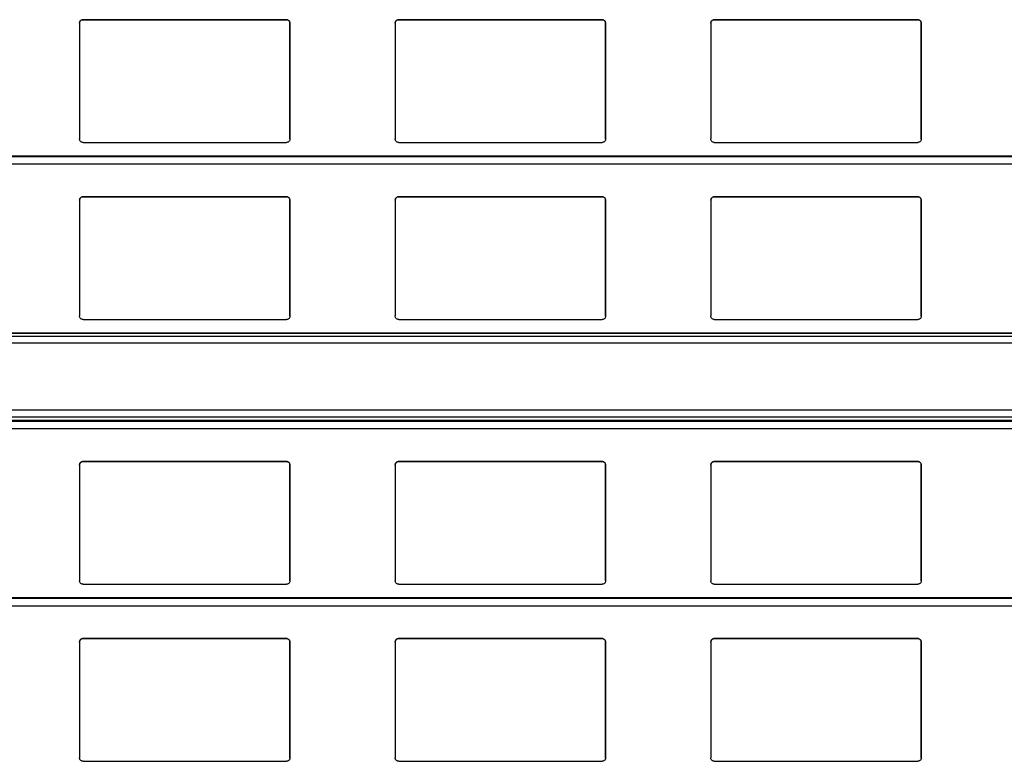
# Model space of a CAD drawing. Units: millimetres. Extents: x 16 to 423, y 4 to 419.
# Drawn here: x 55 to 69, y 137 to 148 of the extents above; entities that cross this region are included whole.
import ezdxf

# ---------------------------------------------------------------- set-up
doc = ezdxf.new("R2010")
doc.units = ezdxf.units.MM

msp = doc.modelspace()

# ---------------------------------------------------------------- linework, layer by layer
at = {"color": 7, "linetype": 'Continuous', "lineweight": 25}
for p, q in [((58.7218, 147.9691), (55.8218, 147.9691)), ((55.8218, 147.9691), (55.8218, 147.9691)), ((55.8218, 147.9691), (58.7218, 147.9691)), ((58.7218, 147.9691), (58.7218, 147.9691)), ((63.2218, 147.9691), (60.3218, 147.9691)), ((60.3218, 147.9691), (60.3218, 147.9691)), ((60.3218, 147.9691), (63.2218, 147.9691)), ((63.2218, 147.9691), (63.2218, 147.9691)), ((67.7218, 147.9691), (64.8218, 147.9691)), ((64.8218, 147.9691), (64.8218, 147.9691)), ((64.8218, 147.9691), (67.7218, 147.9691)), ((67.7218, 147.9691), (67.7218, 147.9691)), ((55.7718, 147.9191), (55.7718, 146.2691)), ((58.7718, 146.2691), (58.7718, 147.9191)), ((58.7718, 147.9191), (58.7718, 146.2691)), ((58.7718, 147.9191), (58.7718, 147.9191)), ((60.2718, 147.9191), (60.2718, 146.2691)), ((63.2718, 146.2691), (63.2718, 147.9191)), ((63.2718, 147.9191), (63.2718, 146.2691)), ((63.2718, 147.9191), (63.2718, 147.9191)), ((64.7718, 147.9191), (64.7718, 146.2691)), ((67.7718, 146.2691), (67.7718, 147.9191)), ((67.7718, 147.9191), (67.7718, 146.2691)), ((67.7718, 147.9191), (67.7718, 147.9191)), ((58.7713, 146.2661), (58.7718, 146.2691)), ((58.7717, 146.266), (58.7717, 146.266)), ((58.7718, 146.2691), (58.7718, 146.2691)), ((63.2713, 146.2661), (63.2718, 146.2691)), ((63.2717, 146.266), (63.2717, 146.266)), ((63.2718, 146.2691), (63.2718, 146.2691)), ((67.7713, 146.2661), (67.7718, 146.2691)), ((67.7717, 146.266), (67.7717, 146.266)), ((67.7718, 146.2691), (67.7718, 146.2691)), ((55.8218, 146.2191), (58.7218, 146.2191)), ((60.3218, 146.2191), (63.2218, 146.2191)), ((64.8218, 146.2191), (67.7218, 146.2191)), ((135.3042, 146.0235), (33.3187, 146.0235)), ((58.7218, 145.4441), (55.8218, 145.4441)), ((55.8218, 145.4441), (55.8218, 145.4441)), ((55.8218, 145.4441), (58.7218, 145.4441)), ((58.7218, 145.4441), (58.7218, 145.4441)), ((63.2218, 145.4441), (60.3218, 145.4441)), ((60.3218, 145.4441), (60.3218, 145.4441)), ((60.3218, 145.4441), (63.2218, 145.4441)), ((63.2218, 145.4441), (63.2218, 145.4441)), ((67.7218, 145.4441), (64.8218, 145.4441)), ((64.8218, 145.4441), (64.8218, 145.4441)), ((64.8218, 145.4441), (67.7218, 145.4441)), ((67.7218, 145.4441), (67.7218, 145.4441)), ((55.7718, 145.3941), (55.7718, 143.7441)), ((58.7718, 143.7441), (58.7718, 145.3941)), ((58.7718, 145.3941), (58.7718, 143.7441)), ((58.7718, 145.3941), (58.7718, 145.3941)), ((60.2718, 145.3941), (60.2718, 143.7441)), ((63.2718, 143.7441), (63.2718, 145.3941)), ((63.2718, 145.3941), (63.2718, 143.7441)), ((63.2718, 145.3941), (63.2718, 145.3941)), ((64.7718, 145.3941), (64.7718, 143.7441)), ((67.7718, 143.7441), (67.7718, 145.3941)), ((67.7718, 145.3941), (67.7718, 143.7441)), ((67.7718, 145.3941), (67.7718, 145.3941)), ((58.7713, 143.7411), (58.7718, 143.7441)), ((58.7717, 143.741), (58.7717, 143.741)), ((58.7718, 143.7441), (58.7718, 143.7441)), ((63.2713, 143.7411), (63.2718, 143.7441)), ((63.2717, 143.741), (63.2717, 143.741)), ((63.2718, 143.7441), (63.2718, 143.7441)), ((67.7713, 143.7411), (67.7718, 143.7441)), ((67.7717, 143.741), (67.7717, 143.741)), ((67.7718, 143.7441), (67.7718, 143.7441)), ((55.8218, 143.6941), (58.7218, 143.6941)), ((60.3218, 143.6941), (63.2218, 143.6941)), ((64.8218, 143.6941), (67.7218, 143.6941)), ((135.3042, 143.4981), (33.3187, 143.4981)), ((135.3042, 142.2485), (33.3187, 142.2485)), ((58.7218, 141.6691), (55.8218, 141.6691)), ((55.8218, 141.6691), (55.8218, 141.6691)), ((55.8218, 141.6691), (58.7218, 141.6691)), ((58.7218, 141.6691), (58.7218, 141.6691)), ((63.2218, 141.6691), (60.3218, 141.6691)), ((60.3218, 141.6691), (60.3218, 141.6691)), ((60.3218, 141.6691), (63.2218, 141.6691)), ((63.2218, 141.6691), (63.2218, 141.6691)), ((67.7218, 141.6691), (64.8218, 141.6691)), ((64.8218, 141.6691), (64.8218, 141.6691)), ((64.8218, 141.6691), (67.7218, 141.6691)), ((67.7218, 141.6691), (67.7218, 141.6691)), ((55.7718, 141.6191), (55.7718, 139.9691)), ((58.7718, 139.9691), (58.7718, 141.6191)), ((58.7718, 141.6191), (58.7718, 139.9691)), ((58.7718, 141.6191), (58.7718, 141.6191)), ((60.2718, 141.6191), (60.2718, 139.9691)), ((63.2718, 139.9691), (63.2718, 141.6191)), ((63.2718, 141.6191), (63.2718, 139.9691)), ((63.2718, 141.6191), (63.2718, 141.6191)), ((64.7718, 141.6191), (64.7718, 139.9691)), ((67.7718, 139.9691), (67.7718, 141.6191)), ((67.7718, 141.6191), (67.7718, 139.9691)), ((67.7718, 141.6191), (67.7718, 141.6191)), ((58.7713, 139.9661), (58.7718, 139.9691)), ((58.7717, 139.966), (58.7717, 139.966)), ((58.7718, 139.9691), (58.7718, 139.9691)), ((63.2713, 139.9661), (63.2718, 139.9691)), ((63.2717, 139.966), (63.2717, 139.966)), ((63.2718, 139.9691), (63.2718, 139.9691)), ((67.7713, 139.9661), (67.7718, 139.9691)), ((67.7717, 139.966), (67.7717, 139.966)), ((67.7718, 139.9691), (67.7718, 139.9691)), ((55.8218, 139.9191), (58.7218, 139.9191)), ((60.3218, 139.9191), (63.2218, 139.9191)), ((64.8218, 139.9191), (67.7218, 139.9191)), ((135.3042, 139.7235), (33.3187, 139.7235)), ((58.7218, 139.1441), (55.8218, 139.1441)), ((55.8218, 139.1441), (55.8218, 139.1441)), ((55.8218, 139.1441), (58.7218, 139.1441)), ((58.7218, 139.1441), (58.7218, 139.1441)), ((63.2218, 139.1441), (60.3218, 139.1441)), ((60.3218, 139.1441), (60.3218, 139.1441)), ((60.3218, 139.1441), (63.2218, 139.1441)), ((63.2218, 139.1441), (63.2218, 139.1441)), ((67.7218, 139.1441), (64.8218, 139.1441)), ((64.8218, 139.1441), (64.8218, 139.1441)), ((64.8218, 139.1441), (67.7218, 139.1441)), ((67.7218, 139.1441), (67.7218, 139.1441)), ((55.7718, 139.0941), (55.7718, 137.4441)), ((58.7718, 137.4441), (58.7718, 139.0941)), ((58.7718, 139.0941), (58.7718, 137.4441)), ((58.7718, 139.0941), (58.7718, 139.0941)), ((60.2718, 139.0941), (60.2718, 137.4441)), ((63.2718, 137.4441), (63.2718, 139.0941)), ((63.2718, 139.0941), (63.2718, 137.4441)), ((63.2718, 139.0941), (63.2718, 139.0941)), ((64.7718, 139.0941), (64.7718, 137.4441)), ((67.7718, 137.4441), (67.7718, 139.0941)), ((67.7718, 139.0941), (67.7718, 137.4441)), ((67.7718, 139.0941), (67.7718, 139.0941)), ((58.7713, 137.4411), (58.7718, 137.4441)), ((58.7717, 137.441), (58.7717, 137.441)), ((58.7718, 137.4441), (58.7718, 137.4441)), ((63.2713, 137.4411), (63.2718, 137.4441)), ((63.2717, 137.441), (63.2717, 137.441)), ((63.2718, 137.4441), (63.2718, 137.4441)), ((67.7713, 137.4411), (67.7718, 137.4441)), ((67.7717, 137.441), (67.7717, 137.441)), ((67.7718, 137.4441), (67.7718, 137.4441)), ((55.8218, 137.3941), (58.7218, 137.3941)), ((60.3218, 137.3941), (63.2218, 137.3941)), ((64.8218, 137.3941), (67.7218, 137.3941))]:
    msp.add_line(p, q, dxfattribs=at)
at = {"color": 8, "linetype": 'Continuous', "lineweight": 25}
for p, q in [((33.3187, 146.0186), (135.3042, 146.0186)), ((33.3187, 145.9132), (135.3042, 145.9132)), ((33.3187, 143.4972), (135.3042, 143.4972)), ((33.3187, 143.4567), (135.3042, 143.4567)), ((33.3187, 143.359), (135.3042, 143.359)), ((33.3187, 142.404), (135.3042, 142.404)), ((33.3187, 142.3063), (135.3042, 142.3063)), ((33.3187, 142.2592), (135.3042, 142.2592)), ((33.3187, 142.2436), (135.3042, 142.2436)), ((33.3187, 142.1382), (135.3042, 142.1382)), ((33.3187, 139.7186), (135.3042, 139.7186)), ((33.3187, 139.6132), (135.3042, 139.6132))]:
    msp.add_line(p, q, dxfattribs=at)
at = {"color": 7, "linetype": 'Continuous', "lineweight": 25}
for points, knots in [([(55.7718, 147.9191), (55.7723, 147.9248), (55.7735, 147.9363), (55.7825, 147.9515), (55.7956, 147.9628), (55.8096, 147.9684), (55.8185, 147.9689), (55.8218, 147.9691)], [0, 0, 0, 0, 0.2213339, 0.4427306, 0.6620494, 0.8761747, 1, 1, 1, 1]), ([(55.784, 147.9518), (55.7806, 147.9471), (55.7735, 147.9373), (55.7724, 147.9253), (55.7718, 147.9191)], [0, 0, 0, 0, 0.4804685, 1, 1, 1, 1]), ([(55.8218, 147.9691), (55.8164, 147.9686), (55.8056, 147.9675), (55.7927, 147.9606), (55.7865, 147.9543), (55.784, 147.9518)], [0, 0, 0, 0, 0.3758591, 0.751137, 1, 1, 1, 1]), ([(58.7218, 147.9691), (58.7273, 147.9685), (58.7383, 147.9675), (58.753, 147.9592), (58.7644, 147.947), (58.7708, 147.9328), (58.7715, 147.9232), (58.7718, 147.9191)], [0, 0, 0, 0, 0.2078867, 0.4156823, 0.6260555, 0.8417192, 1, 1, 1, 1]), ([(58.7596, 147.9518), (58.7555, 147.9557), (58.7473, 147.9635), (58.7334, 147.9684), (58.7247, 147.9689), (58.7218, 147.9691)], [0, 0, 0, 0, 0.3967123, 0.7939651, 1, 1, 1, 1]), ([(58.7718, 147.9191), (58.7713, 147.9249), (58.7702, 147.9369), (58.7632, 147.9467), (58.7596, 147.9518)], [0, 0, 0, 0, 0.4846626, 1, 1, 1, 1]), ([(60.2718, 147.9191), (60.2723, 147.9248), (60.2735, 147.9363), (60.2825, 147.9515), (60.2956, 147.9628), (60.3096, 147.9684), (60.3185, 147.9689), (60.3218, 147.9691)], [0, 0, 0, 0, 0.22133388, 0.4427306, 0.66204944, 0.87617471, 1, 1, 1, 1]), ([(60.284, 147.9518), (60.2806, 147.9471), (60.2735, 147.9373), (60.2724, 147.9253), (60.2718, 147.9191)], [0, 0, 0, 0, 0.48046847, 1, 1, 1, 1]), ([(60.3218, 147.9691), (60.3164, 147.9686), (60.3056, 147.9675), (60.2927, 147.9606), (60.2865, 147.9543), (60.284, 147.9518)], [0, 0, 0, 0, 0.37585906, 0.75113703, 1, 1, 1, 1]), ([(63.2218, 147.9691), (63.2273, 147.9685), (63.2383, 147.9675), (63.253, 147.9592), (63.2644, 147.947), (63.2708, 147.9328), (63.2715, 147.9232), (63.2718, 147.9191)], [0, 0, 0, 0, 0.2078867, 0.41568226, 0.62605548, 0.84171917, 1, 1, 1, 1]), ([(63.2596, 147.9518), (63.2555, 147.9557), (63.2473, 147.9635), (63.2334, 147.9684), (63.2247, 147.9689), (63.2218, 147.9691)], [0, 0, 0, 0, 0.3967123, 0.7939651, 1, 1, 1, 1]), ([(63.2718, 147.9191), (63.2713, 147.9249), (63.2702, 147.9369), (63.2632, 147.9467), (63.2596, 147.9518)], [0, 0, 0, 0, 0.4846626, 1, 1, 1, 1]), ([(64.7718, 147.9191), (64.7723, 147.9248), (64.7735, 147.9363), (64.7825, 147.9515), (64.7956, 147.9628), (64.8096, 147.9684), (64.8185, 147.9689), (64.8218, 147.9691)], [0, 0, 0, 0, 0.2213339, 0.4427306, 0.6620494, 0.8761747, 1, 1, 1, 1]), ([(64.784, 147.9518), (64.7806, 147.9471), (64.7735, 147.9373), (64.7724, 147.9253), (64.7718, 147.9191)], [0, 0, 0, 0, 0.4804685, 1, 1, 1, 1]), ([(64.8218, 147.9691), (64.8164, 147.9686), (64.8056, 147.9675), (64.7927, 147.9606), (64.7865, 147.9543), (64.784, 147.9518)], [0, 0, 0, 0, 0.37585906, 0.75113703, 1, 1, 1, 1]), ([(67.7218, 147.9691), (67.7273, 147.9685), (67.7383, 147.9675), (67.753, 147.9592), (67.7644, 147.947), (67.7708, 147.9328), (67.7715, 147.9232), (67.7718, 147.9191)], [0, 0, 0, 0, 0.2078867, 0.4156823, 0.6260555, 0.8417192, 1, 1, 1, 1]), ([(67.7596, 147.9518), (67.7555, 147.9557), (67.7473, 147.9635), (67.7334, 147.9684), (67.7247, 147.9689), (67.7218, 147.9691)], [0, 0, 0, 0, 0.39671225, 0.79396506, 1, 1, 1, 1]), ([(67.7718, 147.9191), (67.7713, 147.9249), (67.7702, 147.9369), (67.7632, 147.9467), (67.7596, 147.9518)], [0, 0, 0, 0, 0.4846626, 1, 1, 1, 1]), ([(55.8218, 146.2191), (55.8165, 146.2196), (55.806, 146.2205), (55.792, 146.228), (55.7807, 146.2392), (55.7732, 146.2534), (55.7722, 146.2639), (55.7718, 146.2691)], [0, 0, 0, 0, 0.1909566, 0.3816358, 0.5797995, 0.7953838, 1, 1, 1, 1]), ([(58.7718, 146.2691), (58.7711, 146.263), (58.7699, 146.2509), (58.7599, 146.235), (58.7454, 146.2239), (58.7317, 146.2195), (58.7239, 146.2192), (58.7218, 146.2191)], [0, 0, 0, 0, 0.2412855, 0.4828978, 0.7135509, 0.9229907, 1, 1, 1, 1]), ([(60.3218, 146.2191), (60.3165, 146.2196), (60.306, 146.2205), (60.292, 146.228), (60.2807, 146.2392), (60.2732, 146.2534), (60.2722, 146.2639), (60.2718, 146.2691)], [0, 0, 0, 0, 0.1909566, 0.3816358, 0.5797995, 0.7953838, 1, 1, 1, 1]), ([(63.2718, 146.2691), (63.2711, 146.263), (63.2699, 146.2509), (63.2599, 146.235), (63.2454, 146.2239), (63.2317, 146.2195), (63.2239, 146.2192), (63.2218, 146.2191)], [0, 0, 0, 0, 0.24128546, 0.48289777, 0.71355087, 0.92299068, 1, 1, 1, 1]), ([(64.8218, 146.2191), (64.8165, 146.2196), (64.806, 146.2205), (64.792, 146.228), (64.7807, 146.2392), (64.7732, 146.2534), (64.7722, 146.2639), (64.7718, 146.2691)], [0, 0, 0, 0, 0.1909566, 0.3816358, 0.5797995, 0.7953838, 1, 1, 1, 1]), ([(67.7718, 146.2691), (67.7711, 146.263), (67.7699, 146.2509), (67.7599, 146.235), (67.7454, 146.2239), (67.7317, 146.2195), (67.7239, 146.2192), (67.7218, 146.2191)], [0, 0, 0, 0, 0.2412855, 0.4828978, 0.7135509, 0.9229907, 1, 1, 1, 1]), ([(55.7718, 145.3941), (55.7723, 145.3998), (55.7735, 145.4113), (55.7825, 145.4265), (55.7956, 145.4378), (55.8096, 145.4434), (55.8185, 145.4439), (55.8218, 145.4441)], [0, 0, 0, 0, 0.2213339, 0.4427306, 0.6620494, 0.8761747, 1, 1, 1, 1]), ([(55.784, 145.4268), (55.7806, 145.4221), (55.7735, 145.4123), (55.7724, 145.4003), (55.7718, 145.3941)], [0, 0, 0, 0, 0.4804685, 1, 1, 1, 1]), ([(55.8218, 145.4441), (55.8164, 145.4436), (55.8056, 145.4425), (55.7927, 145.4356), (55.7865, 145.4293), (55.784, 145.4268)], [0, 0, 0, 0, 0.3758591, 0.751137, 1, 1, 1, 1]), ([(58.7218, 145.4441), (58.7273, 145.4435), (58.7383, 145.4425), (58.753, 145.4342), (58.7644, 145.422), (58.7708, 145.4078), (58.7715, 145.3982), (58.7718, 145.3941)], [0, 0, 0, 0, 0.2078867, 0.4156823, 0.6260555, 0.8417192, 1, 1, 1, 1]), ([(58.7596, 145.4268), (58.7555, 145.4307), (58.7473, 145.4385), (58.7334, 145.4434), (58.7247, 145.4439), (58.7218, 145.4441)], [0, 0, 0, 0, 0.3967123, 0.7939651, 1, 1, 1, 1]), ([(58.7718, 145.3941), (58.7713, 145.3999), (58.7702, 145.4119), (58.7632, 145.4217), (58.7596, 145.4268)], [0, 0, 0, 0, 0.48466255, 1, 1, 1, 1]), ([(60.2718, 145.3941), (60.2723, 145.3998), (60.2735, 145.4113), (60.2825, 145.4265), (60.2956, 145.4378), (60.3096, 145.4434), (60.3185, 145.4439), (60.3218, 145.4441)], [0, 0, 0, 0, 0.2213339, 0.4427306, 0.6620494, 0.8761747, 1, 1, 1, 1]), ([(60.284, 145.4268), (60.2806, 145.4221), (60.2735, 145.4123), (60.2724, 145.4003), (60.2718, 145.3941)], [0, 0, 0, 0, 0.4804685, 1, 1, 1, 1]), ([(60.3218, 145.4441), (60.3164, 145.4436), (60.3056, 145.4425), (60.2927, 145.4356), (60.2865, 145.4293), (60.284, 145.4268)], [0, 0, 0, 0, 0.3758591, 0.751137, 1, 1, 1, 1]), ([(63.2218, 145.4441), (63.2273, 145.4435), (63.2383, 145.4425), (63.253, 145.4342), (63.2644, 145.422), (63.2708, 145.4078), (63.2715, 145.3982), (63.2718, 145.3941)], [0, 0, 0, 0, 0.2078867, 0.4156823, 0.6260555, 0.8417192, 1, 1, 1, 1]), ([(63.2596, 145.4268), (63.2555, 145.4307), (63.2473, 145.4385), (63.2334, 145.4434), (63.2247, 145.4439), (63.2218, 145.4441)], [0, 0, 0, 0, 0.39671225, 0.79396506, 1, 1, 1, 1]), ([(63.2718, 145.3941), (63.2713, 145.3999), (63.2702, 145.4119), (63.2632, 145.4217), (63.2596, 145.4268)], [0, 0, 0, 0, 0.4846626, 1, 1, 1, 1]), ([(64.7718, 145.3941), (64.7723, 145.3998), (64.7735, 145.4113), (64.7825, 145.4265), (64.7956, 145.4378), (64.8096, 145.4434), (64.8185, 145.4439), (64.8218, 145.4441)], [0, 0, 0, 0, 0.22133388, 0.4427306, 0.66204944, 0.87617471, 1, 1, 1, 1]), ([(64.784, 145.4268), (64.7806, 145.4221), (64.7735, 145.4123), (64.7724, 145.4003), (64.7718, 145.3941)], [0, 0, 0, 0, 0.4804685, 1, 1, 1, 1]), ([(64.8218, 145.4441), (64.8164, 145.4436), (64.8056, 145.4425), (64.7927, 145.4356), (64.7865, 145.4293), (64.784, 145.4268)], [0, 0, 0, 0, 0.37585906, 0.75113703, 1, 1, 1, 1]), ([(67.7218, 145.4441), (67.7273, 145.4435), (67.7383, 145.4425), (67.753, 145.4342), (67.7644, 145.422), (67.7708, 145.4078), (67.7715, 145.3982), (67.7718, 145.3941)], [0, 0, 0, 0, 0.2078867, 0.41568226, 0.62605548, 0.84171917, 1, 1, 1, 1]), ([(67.7596, 145.4268), (67.7555, 145.4307), (67.7473, 145.4385), (67.7334, 145.4434), (67.7247, 145.4439), (67.7218, 145.4441)], [0, 0, 0, 0, 0.3967123, 0.7939651, 1, 1, 1, 1]), ([(67.7718, 145.3941), (67.7713, 145.3999), (67.7702, 145.4119), (67.7632, 145.4217), (67.7596, 145.4268)], [0, 0, 0, 0, 0.4846626, 1, 1, 1, 1]), ([(55.8218, 143.6941), (55.8165, 143.6946), (55.806, 143.6955), (55.792, 143.703), (55.7807, 143.7142), (55.7732, 143.7284), (55.7722, 143.7389), (55.7718, 143.7441)], [0, 0, 0, 0, 0.1909566, 0.3816358, 0.5797995, 0.7953838, 1, 1, 1, 1]), ([(58.7718, 143.7441), (58.7711, 143.738), (58.7699, 143.7259), (58.7599, 143.71), (58.7454, 143.6989), (58.7317, 143.6945), (58.7239, 143.6942), (58.7218, 143.6941)], [0, 0, 0, 0, 0.2412855, 0.4828978, 0.7135509, 0.9229907, 1, 1, 1, 1]), ([(60.3218, 143.6941), (60.3165, 143.6946), (60.306, 143.6955), (60.292, 143.703), (60.2807, 143.7142), (60.2732, 143.7284), (60.2722, 143.7389), (60.2718, 143.7441)], [0, 0, 0, 0, 0.1909566, 0.3816358, 0.5797995, 0.7953838, 1, 1, 1, 1]), ([(63.2718, 143.7441), (63.2711, 143.738), (63.2699, 143.7259), (63.2599, 143.71), (63.2454, 143.6989), (63.2317, 143.6945), (63.2239, 143.6942), (63.2218, 143.6941)], [0, 0, 0, 0, 0.2412855, 0.4828978, 0.7135509, 0.9229907, 1, 1, 1, 1]), ([(64.8218, 143.6941), (64.8165, 143.6946), (64.806, 143.6955), (64.792, 143.703), (64.7807, 143.7142), (64.7732, 143.7284), (64.7722, 143.7389), (64.7718, 143.7441)], [0, 0, 0, 0, 0.1909566, 0.3816358, 0.5797995, 0.7953838, 1, 1, 1, 1]), ([(67.7718, 143.7441), (67.7711, 143.738), (67.7699, 143.7259), (67.7599, 143.71), (67.7454, 143.6989), (67.7317, 143.6945), (67.7239, 143.6942), (67.7218, 143.6941)], [0, 0, 0, 0, 0.2412855, 0.4828978, 0.7135509, 0.9229907, 1, 1, 1, 1]), ([(55.7718, 141.6191), (55.7723, 141.6248), (55.7735, 141.6363), (55.7825, 141.6515), (55.7956, 141.6628), (55.8096, 141.6684), (55.8185, 141.6689), (55.8218, 141.6691)], [0, 0, 0, 0, 0.22133388, 0.4427306, 0.66204944, 0.87617471, 1, 1, 1, 1]), ([(55.784, 141.6518), (55.7806, 141.6471), (55.7735, 141.6373), (55.7724, 141.6253), (55.7718, 141.6191)], [0, 0, 0, 0, 0.4804685, 1, 1, 1, 1]), ([(55.8218, 141.6691), (55.8164, 141.6686), (55.8056, 141.6675), (55.7927, 141.6606), (55.7865, 141.6543), (55.784, 141.6518)], [0, 0, 0, 0, 0.3758591, 0.751137, 1, 1, 1, 1]), ([(58.7218, 141.6691), (58.7273, 141.6685), (58.7383, 141.6675), (58.753, 141.6592), (58.7644, 141.647), (58.7708, 141.6328), (58.7715, 141.6232), (58.7718, 141.6191)], [0, 0, 0, 0, 0.2078867, 0.4156823, 0.6260555, 0.8417192, 1, 1, 1, 1]), ([(58.7596, 141.6518), (58.7555, 141.6557), (58.7473, 141.6635), (58.7334, 141.6684), (58.7247, 141.6689), (58.7218, 141.6691)], [0, 0, 0, 0, 0.3967123, 0.7939651, 1, 1, 1, 1]), ([(58.7718, 141.6191), (58.7713, 141.6249), (58.7702, 141.6369), (58.7632, 141.6467), (58.7596, 141.6518)], [0, 0, 0, 0, 0.48466255, 1, 1, 1, 1]), ([(60.2718, 141.6191), (60.2723, 141.6248), (60.2735, 141.6363), (60.2825, 141.6515), (60.2956, 141.6628), (60.3096, 141.6684), (60.3185, 141.6689), (60.3218, 141.6691)], [0, 0, 0, 0, 0.22133388, 0.4427306, 0.66204944, 0.87617471, 1, 1, 1, 1]), ([(60.284, 141.6518), (60.2806, 141.6471), (60.2735, 141.6373), (60.2724, 141.6253), (60.2718, 141.6191)], [0, 0, 0, 0, 0.4804685, 1, 1, 1, 1]), ([(60.3218, 141.6691), (60.3164, 141.6686), (60.3056, 141.6675), (60.2927, 141.6606), (60.2865, 141.6543), (60.284, 141.6518)], [0, 0, 0, 0, 0.3758591, 0.751137, 1, 1, 1, 1]), ([(63.2218, 141.6691), (63.2273, 141.6685), (63.2383, 141.6675), (63.253, 141.6592), (63.2644, 141.647), (63.2708, 141.6328), (63.2715, 141.6232), (63.2718, 141.6191)], [0, 0, 0, 0, 0.2078867, 0.4156823, 0.6260555, 0.8417192, 1, 1, 1, 1]), ([(63.2596, 141.6518), (63.2555, 141.6557), (63.2473, 141.6635), (63.2334, 141.6684), (63.2247, 141.6689), (63.2218, 141.6691)], [0, 0, 0, 0, 0.3967123, 0.7939651, 1, 1, 1, 1]), ([(63.2718, 141.6191), (63.2713, 141.6249), (63.2702, 141.6369), (63.2632, 141.6467), (63.2596, 141.6518)], [0, 0, 0, 0, 0.4846626, 1, 1, 1, 1]), ([(64.7718, 141.6191), (64.7723, 141.6248), (64.7735, 141.6363), (64.7825, 141.6515), (64.7956, 141.6628), (64.8096, 141.6684), (64.8185, 141.6689), (64.8218, 141.6691)], [0, 0, 0, 0, 0.22133388, 0.4427306, 0.66204944, 0.87617471, 1, 1, 1, 1]), ([(64.784, 141.6518), (64.7806, 141.6471), (64.7735, 141.6373), (64.7724, 141.6253), (64.7718, 141.6191)], [0, 0, 0, 0, 0.4804685, 1, 1, 1, 1]), ([(64.8218, 141.6691), (64.8164, 141.6686), (64.8056, 141.6675), (64.7927, 141.6606), (64.7865, 141.6543), (64.784, 141.6518)], [0, 0, 0, 0, 0.3758591, 0.751137, 1, 1, 1, 1]), ([(67.7218, 141.6691), (67.7273, 141.6685), (67.7383, 141.6675), (67.753, 141.6592), (67.7644, 141.647), (67.7708, 141.6328), (67.7715, 141.6232), (67.7718, 141.6191)], [0, 0, 0, 0, 0.2078867, 0.41568226, 0.62605548, 0.84171917, 1, 1, 1, 1]), ([(67.7596, 141.6518), (67.7555, 141.6557), (67.7473, 141.6635), (67.7334, 141.6684), (67.7247, 141.6689), (67.7218, 141.6691)], [0, 0, 0, 0, 0.3967123, 0.7939651, 1, 1, 1, 1]), ([(67.7718, 141.6191), (67.7713, 141.6249), (67.7702, 141.6369), (67.7632, 141.6467), (67.7596, 141.6518)], [0, 0, 0, 0, 0.4846626, 1, 1, 1, 1]), ([(55.8218, 139.9191), (55.8165, 139.9196), (55.806, 139.9205), (55.792, 139.928), (55.7807, 139.9392), (55.7732, 139.9534), (55.7722, 139.9639), (55.7718, 139.9691)], [0, 0, 0, 0, 0.1909566, 0.3816358, 0.5797995, 0.7953838, 1, 1, 1, 1]), ([(58.7718, 139.9691), (58.7711, 139.963), (58.7699, 139.9509), (58.7599, 139.935), (58.7454, 139.9239), (58.7317, 139.9195), (58.7239, 139.9192), (58.7218, 139.9191)], [0, 0, 0, 0, 0.2412855, 0.4828978, 0.7135509, 0.9229907, 1, 1, 1, 1]), ([(60.3218, 139.9191), (60.3165, 139.9196), (60.306, 139.9205), (60.292, 139.928), (60.2807, 139.9392), (60.2732, 139.9534), (60.2722, 139.9639), (60.2718, 139.9691)], [0, 0, 0, 0, 0.1909566, 0.3816358, 0.5797995, 0.7953838, 1, 1, 1, 1]), ([(63.2718, 139.9691), (63.2711, 139.963), (63.2699, 139.9509), (63.2599, 139.935), (63.2454, 139.9239), (63.2317, 139.9195), (63.2239, 139.9192), (63.2218, 139.9191)], [0, 0, 0, 0, 0.2412855, 0.4828978, 0.7135509, 0.9229907, 1, 1, 1, 1]), ([(64.8218, 139.9191), (64.8165, 139.9196), (64.806, 139.9205), (64.792, 139.928), (64.7807, 139.9392), (64.7732, 139.9534), (64.7722, 139.9639), (64.7718, 139.9691)], [0, 0, 0, 0, 0.1909566, 0.3816358, 0.5797995, 0.7953838, 1, 1, 1, 1]), ([(67.7718, 139.9691), (67.7711, 139.963), (67.7699, 139.9509), (67.7599, 139.935), (67.7454, 139.9239), (67.7317, 139.9195), (67.7239, 139.9192), (67.7218, 139.9191)], [0, 0, 0, 0, 0.2412855, 0.4828978, 0.7135509, 0.9229907, 1, 1, 1, 1]), ([(55.7718, 139.0941), (55.7723, 139.0998), (55.7735, 139.1113), (55.7825, 139.1265), (55.7956, 139.1378), (55.8096, 139.1434), (55.8185, 139.1439), (55.8218, 139.1441)], [0, 0, 0, 0, 0.2213339, 0.4427306, 0.6620494, 0.8761747, 1, 1, 1, 1]), ([(55.784, 139.1268), (55.7806, 139.1221), (55.7735, 139.1123), (55.7724, 139.1003), (55.7718, 139.0941)], [0, 0, 0, 0, 0.4804685, 1, 1, 1, 1]), ([(55.8218, 139.1441), (55.8164, 139.1436), (55.8056, 139.1425), (55.7927, 139.1356), (55.7865, 139.1293), (55.784, 139.1268)], [0, 0, 0, 0, 0.3758591, 0.751137, 1, 1, 1, 1]), ([(58.7218, 139.1441), (58.7273, 139.1435), (58.7383, 139.1425), (58.753, 139.1342), (58.7644, 139.122), (58.7708, 139.1078), (58.7715, 139.0982), (58.7718, 139.0941)], [0, 0, 0, 0, 0.2078867, 0.4156823, 0.6260555, 0.8417192, 1, 1, 1, 1]), ([(58.7596, 139.1268), (58.7555, 139.1307), (58.7473, 139.1385), (58.7334, 139.1434), (58.7247, 139.1439), (58.7218, 139.1441)], [0, 0, 0, 0, 0.3967123, 0.7939651, 1, 1, 1, 1]), ([(58.7718, 139.0941), (58.7713, 139.0999), (58.7702, 139.1119), (58.7632, 139.1217), (58.7596, 139.1268)], [0, 0, 0, 0, 0.48466255, 1, 1, 1, 1]), ([(60.2718, 139.0941), (60.2723, 139.0998), (60.2735, 139.1113), (60.2825, 139.1265), (60.2956, 139.1378), (60.3096, 139.1434), (60.3185, 139.1439), (60.3218, 139.1441)], [0, 0, 0, 0, 0.2213339, 0.4427306, 0.6620494, 0.8761747, 1, 1, 1, 1]), ([(60.284, 139.1268), (60.2806, 139.1221), (60.2735, 139.1123), (60.2724, 139.1003), (60.2718, 139.0941)], [0, 0, 0, 0, 0.4804685, 1, 1, 1, 1]), ([(60.3218, 139.1441), (60.3164, 139.1436), (60.3056, 139.1425), (60.2927, 139.1356), (60.2865, 139.1293), (60.284, 139.1268)], [0, 0, 0, 0, 0.37585906, 0.75113703, 1, 1, 1, 1]), ([(63.2218, 139.1441), (63.2273, 139.1435), (63.2383, 139.1425), (63.253, 139.1342), (63.2644, 139.122), (63.2708, 139.1078), (63.2715, 139.0982), (63.2718, 139.0941)], [0, 0, 0, 0, 0.2078867, 0.4156823, 0.6260555, 0.8417192, 1, 1, 1, 1]), ([(63.2596, 139.1268), (63.2555, 139.1307), (63.2473, 139.1385), (63.2334, 139.1434), (63.2247, 139.1439), (63.2218, 139.1441)], [0, 0, 0, 0, 0.3967123, 0.7939651, 1, 1, 1, 1]), ([(63.2718, 139.0941), (63.2713, 139.0999), (63.2702, 139.1119), (63.2632, 139.1217), (63.2596, 139.1268)], [0, 0, 0, 0, 0.4846626, 1, 1, 1, 1]), ([(64.7718, 139.0941), (64.7723, 139.0998), (64.7735, 139.1113), (64.7825, 139.1265), (64.7956, 139.1378), (64.8096, 139.1434), (64.8185, 139.1439), (64.8218, 139.1441)], [0, 0, 0, 0, 0.22133388, 0.4427306, 0.66204944, 0.87617471, 1, 1, 1, 1]), ([(64.784, 139.1268), (64.7806, 139.1221), (64.7735, 139.1123), (64.7724, 139.1003), (64.7718, 139.0941)], [0, 0, 0, 0, 0.4804685, 1, 1, 1, 1]), ([(64.8218, 139.1441), (64.8164, 139.1436), (64.8056, 139.1425), (64.7927, 139.1356), (64.7865, 139.1293), (64.784, 139.1268)], [0, 0, 0, 0, 0.3758591, 0.751137, 1, 1, 1, 1]), ([(67.7218, 139.1441), (67.7273, 139.1435), (67.7383, 139.1425), (67.753, 139.1342), (67.7644, 139.122), (67.7708, 139.1078), (67.7715, 139.0982), (67.7718, 139.0941)], [0, 0, 0, 0, 0.2078867, 0.4156823, 0.6260555, 0.8417192, 1, 1, 1, 1]), ([(67.7596, 139.1268), (67.7555, 139.1307), (67.7473, 139.1385), (67.7334, 139.1434), (67.7247, 139.1439), (67.7218, 139.1441)], [0, 0, 0, 0, 0.39671225, 0.79396506, 1, 1, 1, 1]), ([(67.7718, 139.0941), (67.7713, 139.0999), (67.7702, 139.1119), (67.7632, 139.1217), (67.7596, 139.1268)], [0, 0, 0, 0, 0.48466255, 1, 1, 1, 1]), ([(55.8218, 137.3941), (55.8165, 137.3946), (55.806, 137.3955), (55.792, 137.403), (55.7807, 137.4142), (55.7732, 137.4284), (55.7722, 137.4389), (55.7718, 137.4441)], [0, 0, 0, 0, 0.19095664, 0.38163581, 0.57979954, 0.7953838, 1, 1, 1, 1]), ([(58.7718, 137.4441), (58.7711, 137.438), (58.7699, 137.4259), (58.7599, 137.41), (58.7454, 137.3989), (58.7317, 137.3945), (58.7239, 137.3942), (58.7218, 137.3941)], [0, 0, 0, 0, 0.2412855, 0.4828978, 0.7135509, 0.9229907, 1, 1, 1, 1]), ([(60.3218, 137.3941), (60.3165, 137.3946), (60.306, 137.3955), (60.292, 137.403), (60.2807, 137.4142), (60.2732, 137.4284), (60.2722, 137.4389), (60.2718, 137.4441)], [0, 0, 0, 0, 0.19095664, 0.38163581, 0.57979954, 0.7953838, 1, 1, 1, 1]), ([(63.2718, 137.4441), (63.2711, 137.438), (63.2699, 137.4259), (63.2599, 137.41), (63.2454, 137.3989), (63.2317, 137.3945), (63.2239, 137.3942), (63.2218, 137.3941)], [0, 0, 0, 0, 0.24128546, 0.48289777, 0.71355087, 0.92299068, 1, 1, 1, 1]), ([(64.8218, 137.3941), (64.8165, 137.3946), (64.806, 137.3955), (64.792, 137.403), (64.7807, 137.4142), (64.7732, 137.4284), (64.7722, 137.4389), (64.7718, 137.4441)], [0, 0, 0, 0, 0.1909566, 0.3816358, 0.5797995, 0.7953838, 1, 1, 1, 1]), ([(67.7718, 137.4441), (67.7711, 137.438), (67.7699, 137.4259), (67.7599, 137.41), (67.7454, 137.3989), (67.7317, 137.3945), (67.7239, 137.3942), (67.7218, 137.3941)], [0, 0, 0, 0, 0.2412855, 0.4828978, 0.7135509, 0.9229907, 1, 1, 1, 1])]:
    msp.add_open_spline(points, degree=3, knots=knots, dxfattribs=at)

doc.saveas('drawing.dxf')
